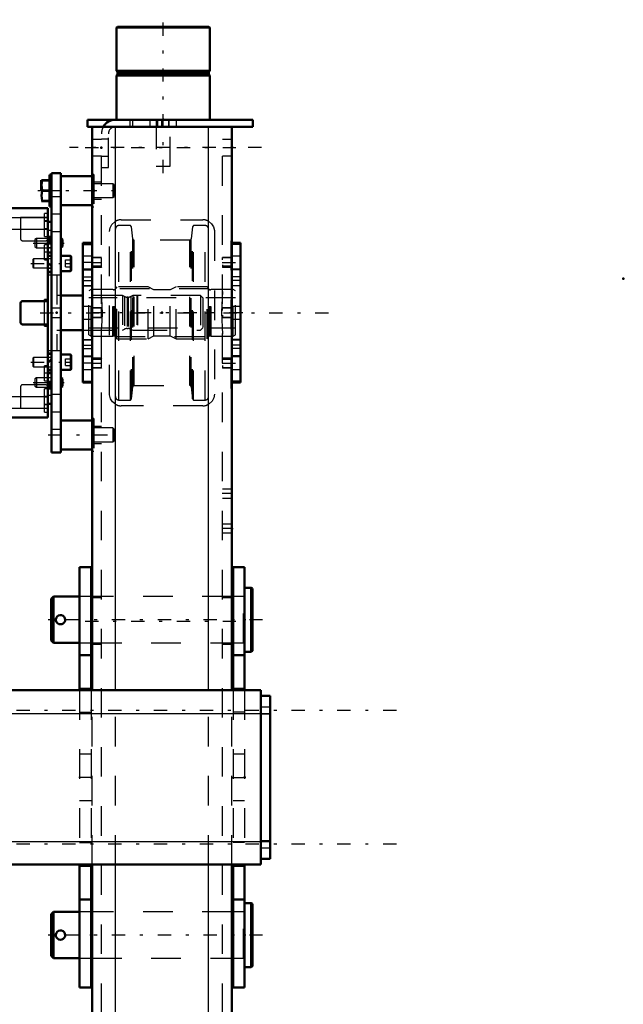
# Model space of a CAD drawing. Units: inches. Extents: x 13 to 241, y 18 to 222.
# Drawn here: x 102 to 123, y 158 to 192 of the extents above; entities that cross this region are included whole.
import ezdxf

# ---------------------------------------------------------------- set-up
doc = ezdxf.new("R2010")
doc.units = ezdxf.units.IN
doc.header["$MEASUREMENT"] = 0
doc.linetypes.add('Center', pattern=[1.5, 0.45, -0.5, 0.05, -0.5])
doc.linetypes.add('Dashed', pattern=[2, 1, -1])
for name, color, linetype, lineweight in [('2d ConnectionPoints', 7, 'Continuous', 50), ('AM_0', 7, 'Continuous', 50), ('AM_4', 3, 'Continuous', 25), ('AM_5', 3, 'Continuous', 25), ('AM_7', 7, 'Center', 25), ('AM_9', 6, 'Dashed', 25)]:
    doc.layers.add(name, color=color, linetype=linetype, lineweight=lineweight)

# ---------------------------------------------------------------- blocks, each defined once
blk = doc.blocks.new('106_5040450_2_0_in_8BLHF_1_1_GN_Wire_Rope_Hoist_900')
at = {"layer": 'AM_0'}
for p, q in [((110.272, 172.392), (110.051, 172.392)), ((110.319, 172.364), (110.272, 172.392)), ((110.272, 170.226), (110.272, 172.392)), ((110.319, 170.254), (110.319, 172.364)), ((103.587, 172.096), (103.508, 172.018)), ((103.508, 170.6), (103.508, 172.018)), ((104.461, 172.096), (103.587, 172.096)), ((103.587, 170.522), (103.587, 172.096)), ((104.894, 172.096), (104.854, 172.096)), ((109.658, 172.096), (109.618, 172.096)), ((103.508, 170.6), (103.587, 170.522)), ((103.587, 170.522), (104.461, 170.522)), ((104.854, 170.522), (104.894, 170.522)), ((109.618, 170.522), (109.658, 170.522)), ((110.051, 170.226), (110.272, 170.226)), ((110.272, 170.226), (110.319, 170.254))]:
    blk.add_line(p, q, dxfattribs=at)
blk.add_lwpolyline([(103.98, 171.309), (103.972, 171.36), (103.947, 171.406), (103.908, 171.442), (103.859, 171.462), (103.806, 171.466), (103.756, 171.452), (103.713, 171.422), (103.682, 171.379), (103.667, 171.329), (103.669, 171.276), (103.688, 171.228), (103.722, 171.188), (103.768, 171.161), (103.82, 171.152), (103.871, 171.159), (103.917, 171.183), (103.954, 171.221), (103.975, 171.269), (103.98, 171.309)], dxfattribs=at)
at = {"layer": 'AM_7'}
blk.add_line((110.66, 171.309), (103.167, 171.309), dxfattribs=at)
at = {"layer": 'AM_9'}
for p, q in [((104.854, 172.096), (104.461, 172.096)), ((109.618, 172.096), (104.894, 172.096)), ((110.012, 172.096), (109.658, 172.096)), ((110.012, 170.522), (110.012, 172.096)), ((104.461, 170.522), (104.854, 170.522)), ((104.894, 170.522), (109.618, 170.522)), ((109.658, 170.522), (110.012, 170.522))]:
    blk.add_line(p, q, dxfattribs=at)
for centre, start, end in [((110.012, 172.136), 270, 360), ((110.012, 170.482), 0, 90)]:
    blk.add_arc(centre, 0.0394, start, end, dxfattribs=at)
blk = doc.blocks.new('107_5040450_3_0_in_8BLHF_1_1_GN_Wire_Rope_Hoist_900')
at = {"layer": 'AM_0'}
for p, q in [((110.272, 161.716), (110.051, 161.716)), ((110.272, 159.551), (110.272, 161.716)), ((110.319, 161.689), (110.272, 161.716)), ((110.319, 159.578), (110.319, 161.689)), ((103.587, 161.421), (103.508, 161.342)), ((103.508, 159.925), (103.508, 161.342)), ((104.461, 161.421), (103.587, 161.421)), ((103.587, 159.846), (103.587, 161.421)), ((104.894, 161.421), (104.854, 161.421)), ((109.658, 161.421), (109.618, 161.421)), ((103.508, 159.925), (103.587, 159.846)), ((103.587, 159.846), (104.461, 159.846)), ((104.854, 159.846), (104.894, 159.846)), ((109.618, 159.846), (109.658, 159.846)), ((110.051, 159.551), (110.272, 159.551)), ((110.272, 159.551), (110.319, 159.578))]:
    blk.add_line(p, q, dxfattribs=at)
blk.add_lwpolyline([(103.98, 160.634), (103.972, 160.685), (103.947, 160.731), (103.908, 160.766), (103.859, 160.787), (103.806, 160.79), (103.756, 160.776), (103.713, 160.747), (103.682, 160.704), (103.667, 160.653), (103.669, 160.601), (103.688, 160.553), (103.722, 160.513), (103.768, 160.486), (103.82, 160.476), (103.871, 160.484), (103.917, 160.508), (103.954, 160.546), (103.975, 160.594), (103.98, 160.634)], dxfattribs=at)
at = {"layer": 'AM_7'}
blk.add_line((110.66, 160.634), (103.167, 160.634), dxfattribs=at)
at = {"layer": 'AM_9'}
for p, q in [((104.854, 161.421), (104.461, 161.421)), ((109.618, 161.421), (104.894, 161.421)), ((110.012, 161.421), (109.658, 161.421)), ((110.012, 159.846), (110.012, 161.421)), ((104.461, 159.846), (104.854, 159.846)), ((104.894, 159.846), (109.618, 159.846)), ((109.658, 159.846), (110.012, 159.846))]:
    blk.add_line(p, q, dxfattribs=at)
for centre, start, end in [((110.012, 161.46), 270, 360), ((110.012, 159.807), 0, 90)]:
    blk.add_arc(centre, 0.0394, start, end, dxfattribs=at)
blk = doc.blocks.new('134_2425412140_sh5_2_0_in_8BLHF_1_1_GN_Wire_Rope_Hoist_900')
at = {"layer": 'AM_7'}
blk.add_line((109.984, 181.697), (104.528, 181.697), dxfattribs=at)
at = {"layer": 'AM_9'}
for p, q in [((104.854, 182.484), (104.776, 182.439)), ((104.776, 180.955), (104.776, 182.439)), ((105.591, 182.484), (104.854, 182.484)), ((104.854, 180.91), (104.854, 182.484)), ((105.591, 180.91), (105.591, 182.484)), ((105.615, 182.478), (105.591, 182.484)), ((105.615, 180.916), (105.615, 182.478)), ((105.65, 182.476), (105.625, 182.476)), ((105.625, 180.917), (105.625, 182.476)), ((105.65, 180.917), (105.65, 182.476)), ((105.729, 182.575), (105.689, 182.536)), ((105.689, 180.858), (105.689, 182.536)), ((106.784, 182.575), (105.729, 182.575)), ((105.729, 180.819), (105.729, 182.575)), ((106.784, 180.819), (106.784, 182.575)), ((106.977, 182.476), (106.784, 182.575)), ((107.535, 182.476), (106.977, 182.476)), ((106.977, 180.917), (106.977, 182.476)), ((107.729, 182.575), (107.535, 182.476)), ((107.535, 180.917), (107.535, 182.476)), ((107.729, 180.819), (107.729, 182.575)), ((108.784, 182.575), (107.729, 182.575)), ((108.823, 182.536), (108.784, 182.575)), ((108.784, 180.819), (108.784, 182.575)), ((108.823, 180.858), (108.823, 182.536)), ((108.887, 182.476), (108.862, 182.476)), ((108.862, 180.917), (108.862, 182.476)), ((108.887, 180.917), (108.887, 182.476)), ((108.921, 182.484), (108.897, 182.478)), ((108.897, 180.916), (108.897, 182.478)), ((108.921, 180.91), (108.921, 182.484)), ((109.658, 182.484), (108.921, 182.484)), ((109.658, 180.91), (109.658, 182.484)), ((109.736, 182.439), (109.658, 182.484)), ((109.736, 180.955), (109.736, 182.439)), ((109.736, 182.209), (104.776, 182.209)), ((104.776, 181.185), (109.736, 181.185)), ((104.776, 180.955), (104.854, 180.91)), ((104.854, 180.91), (105.591, 180.91)), ((105.591, 180.91), (105.615, 180.916)), ((105.625, 180.917), (105.65, 180.917)), ((105.689, 180.858), (105.729, 180.819)), ((105.729, 180.819), (106.784, 180.819)), ((106.784, 180.819), (106.977, 180.917)), ((106.977, 180.917), (107.535, 180.917)), ((107.535, 180.917), (107.729, 180.819)), ((107.729, 180.819), (108.784, 180.819)), ((108.784, 180.819), (108.823, 180.858)), ((108.862, 180.917), (108.887, 180.917)), ((108.897, 180.916), (108.921, 180.91)), ((108.921, 180.91), (109.658, 180.91)), ((109.658, 180.91), (109.736, 180.955))]:
    blk.add_line(p, q, dxfattribs=at)
for centre, start, end in [((105.625, 182.516), 255, 270), ((105.65, 182.516), 270, 360), ((108.862, 182.516), 180, 270), ((108.887, 182.516), 270, 285), ((105.625, 180.878), 90, 105), ((105.65, 180.878), 360, 90), ((108.862, 180.878), 90, 180), ((108.887, 180.878), 75, 90)]:
    blk.add_arc(centre, 0.0394, start, end, dxfattribs=at)
blk = doc.blocks.new('135_2425410010_sh5_4_0_in_8BLHF_1_1_GN_Wire_Rope_Hoist_900')
at = {"layer": 'AM_9'}
for p, q in [((106.189, 184.65), (105.799, 184.65)), ((105.799, 178.744), (105.799, 184.65)), ((106.228, 184.61), (106.189, 184.65)), ((106.189, 178.744), (106.189, 184.65)), ((108.323, 184.65), (108.284, 184.61)), ((108.323, 178.744), (108.323, 184.65)), ((108.713, 184.65), (108.323, 184.65)), ((108.713, 178.744), (108.713, 184.65)), ((106.271, 184.2), (106.228, 184.61)), ((106.228, 178.784), (106.228, 184.61)), ((108.284, 184.61), (108.241, 184.2)), ((108.284, 178.784), (108.284, 184.61)), ((106.271, 179.194), (106.271, 184.2)), ((108.194, 184.158), (106.318, 184.158)), ((106.318, 179.236), (106.318, 184.158)), ((108.194, 179.236), (108.194, 184.158)), ((108.241, 179.194), (108.241, 184.2)), ((108.831, 182.504), (105.681, 182.504)), ((105.681, 180.89), (108.831, 180.89)), ((106.228, 178.784), (106.271, 179.194)), ((106.318, 179.236), (108.194, 179.236)), ((108.241, 179.194), (108.284, 178.784)), ((105.799, 178.744), (106.189, 178.744)), ((106.189, 178.744), (106.228, 178.784)), ((108.284, 178.784), (108.323, 178.744)), ((108.323, 178.744), (108.713, 178.744))]:
    blk.add_line(p, q, dxfattribs=at)
for centre, radius, start, end in [((105.799, 184.532), 0.118, 90, 180), ((108.713, 184.532), 0.118, 360, 90), ((106.318, 184.205), 0.0472, 186, 270), ((108.194, 184.205), 0.0472, 270, 354), ((106.318, 179.189), 0.0472, 90, 174), ((108.194, 179.189), 0.0472, 6, 90), ((105.799, 178.862), 0.118, 180, 270), ((108.713, 178.862), 0.118, 270, 360)]:
    blk.add_arc(centre, radius, start, end, dxfattribs=at)
blk = doc.blocks.new('138_2227016300_0_in_8BLHF_1_1_GN_Wire_Rope_Hoist_900')
at = {"layer": 'AM_0'}
for p, q in [((98.87, 178.152), (98.87, 185.242)), ((103.397, 185.242), (98.87, 185.242)), ((103.397, 178.152), (103.397, 185.242)), ((98.87, 184.774), (98.752, 184.774)), ((98.752, 184.076), (98.752, 184.774)), ((103.515, 184.774), (103.397, 184.774)), ((103.515, 178.619), (103.515, 184.774)), ((98.752, 184.076), (98.87, 184.076)), ((103.397, 184.076), (103.515, 184.076)), ((98.752, 183.623), (98.87, 183.623)), ((98.87, 183.39), (98.752, 183.272)), ((103.397, 183.623), (103.515, 183.623)), ((103.515, 183.272), (103.397, 183.39)), ((99.732, 182.09), (98.933, 182.09)), ((99.795, 181.366), (99.795, 182.027)), ((100.72, 182.027), (100.72, 181.366)), ((101.484, 182.09), (100.783, 182.09)), ((101.547, 181.366), (101.547, 182.027)), ((102.472, 182.027), (102.472, 181.366)), ((103.334, 182.09), (102.535, 182.09)), ((104.578, 182.285), (103.83, 182.285)), ((104.578, 182.287), (104.578, 181.106)), ((98.933, 181.303), (99.732, 181.303)), ((100.783, 181.303), (101.484, 181.303)), ((102.535, 181.303), (103.334, 181.303)), ((103.83, 181.108), (104.578, 181.108)), ((98.752, 180.122), (98.87, 180.004)), ((99.409, 180.083), (99.318, 179.925)), ((99.591, 180.083), (99.409, 180.083)), ((99.681, 179.925), (99.591, 180.083)), ((103.397, 180.004), (103.515, 180.122)), ((98.87, 179.771), (98.752, 179.771)), ((99.318, 179.925), (99.409, 179.768)), ((99.591, 179.768), (99.409, 179.768)), ((99.591, 179.768), (99.681, 179.925)), ((103.515, 179.771), (103.397, 179.771)), ((98.87, 179.318), (98.752, 179.318)), ((98.752, 178.619), (98.752, 179.318)), ((103.515, 179.318), (103.397, 179.318)), ((98.752, 178.619), (98.87, 178.619)), ((103.397, 178.619), (103.515, 178.619)), ((98.87, 178.152), (103.397, 178.152))]:
    blk.add_line(p, q, dxfattribs=at)
for radius in [0.413, 0.391]:
    blk.add_circle((99.5, 179.925), radius, dxfattribs=at)
for centre, start, end in [((98.933, 182.153), 180, 270), ((99.732, 182.027), 0, 90), ((100.783, 182.027), 90, 180), ((101.484, 182.027), 0, 90), ((102.535, 182.027), 90, 180), ((103.334, 182.153), 270, 360), ((99.732, 181.366), 270, 360), ((100.783, 181.366), 180, 270), ((101.484, 181.366), 270, 0), ((102.535, 181.366), 180, 270), ((98.933, 181.24), 90, 180), ((103.334, 181.24), 0, 90)]:
    blk.add_arc(centre, 0.063, start, end, dxfattribs=at)
at = {"layer": 'AM_4'}
for p, q in [((98.87, 184.923), (103.397, 184.923)), ((98.87, 184.531), (103.397, 184.531)), ((98.752, 184.074), (98.87, 184.074)), ((98.752, 184.022), (98.87, 184.022)), ((103.515, 184.074), (103.397, 184.074)), ((103.515, 184.022), (103.397, 184.022)), ((98.752, 183.341), (98.821, 183.341)), ((103.515, 183.341), (103.446, 183.341)), ((98.752, 180.052), (98.821, 180.052)), ((103.515, 180.052), (103.446, 180.052)), ((98.752, 179.371), (98.87, 179.371)), ((98.752, 179.319), (98.87, 179.319)), ((103.515, 179.371), (103.397, 179.371)), ((103.515, 179.319), (103.397, 179.319)), ((98.87, 178.862), (103.397, 178.862)), ((98.87, 178.471), (103.397, 178.471))]:
    blk.add_line(p, q, dxfattribs=at)
at = {"layer": 'AM_7'}
for p, q in [((98.864, 184.807), (98.994, 184.807)), ((103.403, 184.807), (103.273, 184.807)), ((98.876, 184.425), (98.746, 184.425)), ((98.864, 184.531), (98.994, 184.531)), ((103.403, 184.531), (103.273, 184.531)), ((103.391, 184.059), (103.521, 184.059)), ((98.876, 183.924), (98.746, 183.924)), ((98.876, 183.893), (98.746, 183.893)), ((98.864, 183.744), (98.994, 183.744)), ((103.403, 183.744), (103.273, 183.744)), ((99.5, 179.491), (99.5, 180.359)), ((98.864, 179.649), (98.994, 179.649)), ((99.066, 179.925), (99.934, 179.925)), ((103.403, 179.649), (103.273, 179.649)), ((98.876, 179.5), (98.746, 179.5)), ((98.876, 179.47), (98.746, 179.47)), ((103.391, 179.334), (103.521, 179.334)), ((98.876, 178.968), (98.746, 178.968)), ((98.864, 178.862), (98.994, 178.862)), ((103.403, 178.862), (103.273, 178.862)), ((98.864, 178.586), (98.994, 178.586)), ((103.403, 178.586), (103.273, 178.586))]:
    blk.add_line(p, q, dxfattribs=at)
at = {"layer": 'AM_9'}
for p, q in [((98.988, 185.063), (98.87, 185.063)), ((98.988, 185.004), (98.87, 185.004)), ((98.988, 184.275), (98.988, 185.063)), ((103.279, 184.275), (103.279, 185.063)), ((103.397, 185.063), (103.279, 185.063)), ((99.795, 184.924), (98.87, 184.924)), ((98.988, 184.905), (98.87, 184.905)), ((98.988, 184.807), (98.87, 184.807)), ((98.988, 184.787), (98.87, 184.787)), ((98.988, 184.728), (98.87, 184.728)), ((98.988, 184.709), (98.87, 184.709)), ((99.795, 184.138), (99.795, 184.924)), ((99.795, 184.921), (100.72, 184.921)), ((100.72, 184.924), (100.72, 184.201)), ((101.547, 184.924), (100.72, 184.924)), ((101.547, 184.161), (101.547, 184.924)), ((101.547, 184.921), (102.472, 184.921)), ((102.472, 184.924), (102.472, 184.201)), ((103.397, 184.924), (102.472, 184.924)), ((103.397, 184.787), (103.279, 184.787)), ((98.87, 184.592), (98.752, 184.592)), ((98.87, 184.487), (98.752, 184.487)), ((98.988, 184.63), (98.87, 184.63)), ((98.87, 184.61), (98.988, 184.61)), ((98.87, 184.551), (98.988, 184.551)), ((98.988, 184.433), (98.87, 184.433)), ((98.87, 184.335), (98.988, 184.335)), ((99.795, 184.528), (100.72, 184.528)), ((101.547, 184.528), (102.472, 184.528)), ((103.279, 184.551), (103.397, 184.551)), ((103.515, 184.487), (103.397, 184.487)), ((98.752, 184.284), (98.87, 184.284)), ((98.752, 184.258), (98.87, 184.258)), ((98.752, 184.252), (98.87, 184.252)), ((98.752, 184.236), (98.87, 184.236)), ((98.752, 184.205), (98.87, 184.205)), ((98.87, 184.194), (98.752, 184.194)), ((98.752, 184.187), (98.87, 184.187)), ((98.752, 184.178), (98.87, 184.178)), ((98.752, 184.169), (98.87, 184.169)), ((98.752, 184.165), (98.87, 184.165)), ((98.87, 184.164), (98.752, 184.164)), ((98.752, 184.148), (98.87, 184.148)), ((98.752, 184.138), (98.87, 184.138)), ((98.752, 184.137), (98.87, 184.137)), ((98.752, 184.134), (98.87, 184.134)), ((98.87, 184.127), (98.752, 184.127)), ((98.87, 184.126), (98.752, 184.126)), ((98.752, 184.122), (98.87, 184.122)), ((98.752, 184.121), (98.87, 184.121)), ((98.752, 184.115), (98.87, 184.115)), ((98.752, 184.114), (98.87, 184.114)), ((98.752, 184.089), (98.87, 184.089)), ((98.752, 179.318), (98.752, 184.076)), ((98.752, 184.038), (98.87, 184.038)), ((98.87, 184.022), (98.752, 184.022)), ((98.87, 183.992), (98.752, 183.992)), ((98.87, 184.275), (98.988, 184.275)), ((98.988, 184), (98.87, 184)), ((98.933, 184.138), (99.795, 184.138)), ((98.988, 183.488), (98.988, 184)), ((100.783, 184.138), (101.523, 184.138)), ((102.535, 184.138), (103.334, 184.138)), ((103.279, 184.275), (103.397, 184.275)), ((103.279, 183.488), (103.279, 184)), ((103.397, 184), (103.279, 184)), ((103.515, 184.284), (103.397, 184.284)), ((103.515, 184.252), (103.397, 184.252)), ((103.515, 184.236), (103.397, 184.236)), ((103.515, 184.216), (103.397, 184.216)), ((103.515, 184.205), (103.397, 184.205)), ((103.515, 184.194), (103.397, 184.194)), ((103.515, 184.187), (103.397, 184.187)), ((103.515, 184.178), (103.397, 184.178)), ((103.515, 184.169), (103.397, 184.169)), ((103.397, 184.165), (103.515, 184.165)), ((103.515, 184.164), (103.397, 184.164)), ((103.515, 184.148), (103.397, 184.148)), ((103.515, 184.138), (103.397, 184.138)), ((103.515, 184.137), (103.397, 184.137)), ((103.397, 184.134), (103.515, 184.134)), ((103.515, 184.127), (103.397, 184.127)), ((103.515, 184.126), (103.397, 184.126)), ((103.515, 184.122), (103.397, 184.122)), ((103.515, 184.121), (103.397, 184.121)), ((103.515, 184.115), (103.397, 184.115)), ((103.515, 184.114), (103.397, 184.114)), ((103.515, 184.089), (103.397, 184.089)), ((103.515, 184.038), (103.397, 184.038)), ((98.752, 183.825), (98.87, 183.825)), ((98.752, 183.795), (98.87, 183.795)), ((98.752, 183.749), (98.87, 183.749)), ((98.87, 183.749), (98.752, 183.749)), ((98.752, 183.711), (98.87, 183.711)), ((98.752, 183.653), (98.87, 183.653)), ((98.988, 183.941), (98.87, 183.941)), ((98.988, 183.842), (98.87, 183.842)), ((98.988, 183.744), (98.87, 183.744)), ((98.988, 183.646), (98.87, 183.646)), ((103.397, 183.902), (103.515, 183.902)), ((103.397, 183.749), (103.515, 183.749)), ((103.515, 183.749), (103.397, 183.749)), ((103.515, 183.711), (103.397, 183.711)), ((103.397, 183.653), (103.515, 183.653)), ((98.752, 183.634), (98.87, 183.634)), ((98.821, 183.341), (98.87, 183.341)), ((98.87, 183.547), (98.988, 183.547)), ((98.87, 183.488), (98.988, 183.488)), ((103.279, 183.488), (103.397, 183.488)), ((103.515, 183.634), (103.397, 183.634)), ((103.515, 183.524), (103.397, 183.524)), ((103.446, 183.341), (103.397, 183.341)), ((98.574, 182.992), (98.574, 180.401)), ((98.807, 183.055), (98.637, 183.055)), ((98.637, 183.055), (98.637, 180.338)), ((98.752, 183.21), (98.87, 183.21)), ((98.752, 183.057), (98.87, 183.057)), ((98.807, 183.055), (98.807, 180.338)), ((103.397, 183.211), (103.515, 183.211)), ((103.515, 183.21), (103.397, 183.21)), ((103.515, 183.094), (103.397, 183.094)), ((103.397, 183.057), (103.515, 183.057)), ((103.693, 182.976), (103.397, 182.976)), ((103.693, 182.976), (103.693, 180.417)), ((98.87, 182.878), (98.752, 182.878)), ((98.574, 182.381), (98.303, 182.254)), ((96.508, 182.279), (96.429, 182.201)), ((96.967, 182.279), (96.508, 182.279)), ((96.508, 182.279), (96.508, 181.114)), ((97.078, 182.215), (96.967, 182.279)), ((96.967, 182.279), (96.967, 181.114)), ((97.078, 182.215), (97.078, 181.178)), ((97.84, 182.279), (97.342, 182.279)), ((97.342, 182.279), (97.342, 181.114)), ((97.84, 182.279), (97.84, 181.114)), ((97.925, 182.26), (97.84, 182.26)), ((97.925, 182.287), (97.925, 181.106)), ((98.043, 182.287), (97.925, 182.287)), ((98.043, 182.287), (98.043, 181.106)), ((98.086, 182.263), (98.043, 182.287)), ((98.086, 182.263), (98.086, 181.131)), ((98.303, 182.254), (98.303, 181.14)), ((98.87, 182.11), (98.85, 182.09)), ((98.85, 182.09), (98.85, 181.303)), ((98.988, 182.287), (98.87, 182.287)), ((98.988, 182.149), (98.87, 182.149)), ((98.988, 182.11), (98.87, 182.11)), ((98.988, 181.106), (98.988, 182.287)), ((103.279, 181.244), (103.279, 182.149)), ((103.397, 182.149), (103.279, 182.149)), ((103.83, 182.285), (103.693, 182.285)), ((105.917, 182.287), (104.579, 182.287)), ((105.99, 182.25), (105.917, 182.287)), ((105.917, 182.287), (105.917, 181.106)), ((105.99, 182.25), (105.99, 181.144)), ((106.108, 182.228), (106.08, 182.228)), ((106.08, 182.228), (106.08, 181.165)), ((106.108, 182.228), (106.108, 181.165)), ((106.271, 182.287), (106.198, 182.25)), ((106.198, 182.25), (106.198, 181.144)), ((106.399, 182.287), (106.271, 182.287)), ((106.271, 182.287), (106.271, 181.106)), ((106.399, 182.287), (106.399, 181.106)), ((106.429, 182.279), (106.399, 182.287)), ((108.555, 182.279), (106.429, 182.279)), ((106.429, 182.279), (106.429, 181.114)), ((108.634, 182.201), (108.555, 182.279)), ((108.555, 182.279), (108.555, 181.114)), ((108.634, 182.201), (108.634, 181.193)), ((98.85, 181.854), (98.87, 181.854)), ((98.85, 181.697), (98.87, 181.697)), ((98.85, 181.539), (98.87, 181.539)), ((96.429, 181.193), (96.508, 181.114)), ((96.508, 181.114), (96.967, 181.114)), ((96.967, 181.114), (97.078, 181.178)), ((97.342, 181.114), (97.84, 181.114)), ((97.84, 181.134), (97.925, 181.134)), ((97.925, 181.106), (98.043, 181.106)), ((98.043, 181.106), (98.086, 181.131)), ((98.303, 181.14), (98.574, 181.013)), ((98.85, 181.303), (98.87, 181.283)), ((98.87, 181.283), (98.988, 181.283)), ((98.87, 181.244), (98.988, 181.244)), ((98.87, 181.106), (98.988, 181.106)), ((103.279, 181.244), (103.397, 181.244)), ((103.693, 181.108), (103.83, 181.108)), ((104.579, 181.106), (105.917, 181.106)), ((105.917, 181.106), (105.99, 181.144)), ((106.08, 181.165), (106.108, 181.165)), ((106.198, 181.144), (106.271, 181.106)), ((106.271, 181.106), (106.399, 181.106)), ((106.399, 181.106), (106.429, 181.114)), ((106.429, 181.114), (108.555, 181.114)), ((108.555, 181.114), (108.634, 181.193)), ((98.637, 180.338), (98.807, 180.338)), ((98.752, 180.516), (98.87, 180.516)), ((98.87, 180.336), (98.752, 180.336)), ((103.397, 180.417), (103.693, 180.417)), ((103.515, 180.336), (103.397, 180.336)), ((98.752, 180.183), (98.87, 180.183)), ((98.821, 180.052), (98.87, 180.052)), ((103.397, 180.299), (103.515, 180.299)), ((103.515, 180.183), (103.397, 180.183)), ((103.515, 180.183), (103.397, 180.183)), ((103.446, 180.052), (103.397, 180.052)), ((98.752, 179.759), (98.87, 179.759)), ((98.87, 179.74), (98.752, 179.74)), ((98.752, 179.682), (98.87, 179.682)), ((98.752, 179.645), (98.87, 179.645)), ((98.87, 179.644), (98.752, 179.644)), ((98.988, 179.905), (98.87, 179.905)), ((98.988, 179.846), (98.87, 179.846)), ((98.988, 179.748), (98.87, 179.748)), ((98.988, 179.649), (98.87, 179.649)), ((98.988, 179.394), (98.988, 179.905)), ((103.279, 179.394), (103.279, 179.905)), ((103.397, 179.905), (103.279, 179.905)), ((103.397, 179.87), (103.515, 179.87)), ((103.515, 179.759), (103.397, 179.759)), ((103.515, 179.74), (103.397, 179.74)), ((103.515, 179.682), (103.397, 179.682)), ((103.397, 179.645), (103.515, 179.645)), ((103.515, 179.644), (103.397, 179.644)), ((98.87, 179.599), (98.752, 179.599)), ((98.87, 179.568), (98.752, 179.568)), ((98.752, 179.402), (98.87, 179.402)), ((98.752, 179.371), (98.87, 179.371)), ((98.752, 179.355), (98.87, 179.355)), ((98.988, 179.551), (98.87, 179.551)), ((98.87, 179.453), (98.988, 179.453)), ((98.87, 179.394), (98.988, 179.394)), ((103.279, 179.394), (103.397, 179.394)), ((103.515, 179.491), (103.397, 179.491)), ((103.515, 179.355), (103.397, 179.355)), ((98.752, 179.305), (98.87, 179.305)), ((98.752, 179.28), (98.87, 179.28)), ((98.752, 179.278), (98.87, 179.278)), ((98.752, 179.273), (98.87, 179.273)), ((98.752, 179.272), (98.87, 179.272)), ((98.752, 179.267), (98.87, 179.267)), ((98.752, 179.266), (98.87, 179.266)), ((98.87, 179.26), (98.752, 179.26)), ((98.752, 179.257), (98.87, 179.257)), ((98.752, 179.255), (98.87, 179.255)), ((98.752, 179.246), (98.87, 179.246)), ((98.752, 179.23), (98.87, 179.23)), ((98.87, 179.229), (98.752, 179.229)), ((98.752, 179.225), (98.87, 179.225)), ((98.752, 179.216), (98.87, 179.216)), ((98.752, 179.206), (98.87, 179.206)), ((98.752, 179.199), (98.87, 179.199)), ((98.752, 179.189), (98.87, 179.189)), ((98.752, 179.158), (98.87, 179.158)), ((98.752, 179.142), (98.87, 179.142)), ((98.87, 179.136), (98.752, 179.136)), ((98.752, 179.109), (98.87, 179.109)), ((98.988, 179.118), (98.87, 179.118)), ((98.988, 179.059), (98.87, 179.059)), ((99.795, 179.256), (98.933, 179.256)), ((98.988, 178.331), (98.988, 179.118)), ((99.795, 178.47), (99.795, 179.256)), ((100.72, 179.193), (100.72, 178.47)), ((101.523, 179.256), (100.783, 179.256)), ((101.547, 178.47), (101.547, 179.232)), ((102.472, 179.193), (102.472, 178.47)), ((103.334, 179.256), (102.535, 179.256)), ((103.279, 178.331), (103.279, 179.118)), ((103.397, 179.118), (103.279, 179.118)), ((103.515, 179.305), (103.397, 179.305)), ((103.515, 179.28), (103.397, 179.28)), ((103.515, 179.278), (103.397, 179.278)), ((103.515, 179.273), (103.397, 179.273)), ((103.515, 179.272), (103.397, 179.272)), ((103.397, 179.267), (103.515, 179.267)), ((103.397, 179.266), (103.515, 179.266)), ((103.515, 179.26), (103.397, 179.26)), ((103.515, 179.257), (103.397, 179.257)), ((103.515, 179.255), (103.397, 179.255)), ((103.515, 179.246), (103.397, 179.246)), ((103.397, 179.23), (103.515, 179.23)), ((103.515, 179.229), (103.397, 179.229)), ((103.515, 179.225), (103.397, 179.225)), ((103.515, 179.216), (103.397, 179.216)), ((103.515, 179.206), (103.397, 179.206)), ((103.397, 179.199), (103.515, 179.199)), ((103.515, 179.189), (103.397, 179.189)), ((103.397, 179.178), (103.515, 179.178)), ((103.515, 179.158), (103.397, 179.158)), ((103.515, 179.142), (103.397, 179.142)), ((103.515, 179.109), (103.397, 179.109)), ((98.752, 178.907), (98.87, 178.907)), ((98.752, 178.801), (98.87, 178.801)), ((98.988, 178.961), (98.87, 178.961)), ((98.988, 178.842), (98.87, 178.842)), ((98.988, 178.783), (98.87, 178.783)), ((98.988, 178.764), (98.87, 178.764)), ((98.988, 178.685), (98.87, 178.685)), ((98.87, 178.665), (98.988, 178.665)), ((99.795, 178.865), (100.72, 178.865)), ((101.547, 178.865), (102.472, 178.865)), ((103.397, 178.842), (103.279, 178.842)), ((103.397, 178.907), (103.515, 178.907)), ((98.87, 178.606), (98.988, 178.606)), ((98.988, 178.586), (98.87, 178.586)), ((98.988, 178.488), (98.87, 178.488)), ((98.87, 178.47), (99.795, 178.47)), ((98.87, 178.39), (98.988, 178.39)), ((98.87, 178.331), (98.988, 178.331)), ((99.795, 178.473), (100.72, 178.473)), ((100.72, 178.47), (101.547, 178.47)), ((101.547, 178.473), (102.472, 178.473)), ((102.472, 178.47), (103.397, 178.47)), ((103.279, 178.606), (103.397, 178.606)), ((103.279, 178.331), (103.397, 178.331))]:
    blk.add_line(p, q, dxfattribs=at)
for centre, radius, start, end in [((98.933, 184.075), 0.063, 90, 180), ((100.783, 184.201), 0.063, 180, 270), ((101.523, 184.161), 0.0236, 270, 360), ((102.535, 184.201), 0.063, 180, 270), ((103.334, 184.075), 0.063, 0, 90), ((98.637, 182.992), 0.063, 90, 180), ((98.807, 182.992), 0.063, 360, 90), ((97.177, 182.386), 0.197, 239.9696, 327.3164), ((98.203, 182.468), 0.236, 240.2349, 294.9886), ((106.08, 182.425), 0.197, 242.9231, 270), ((106.108, 182.425), 0.197, 270, 297.0769), ((97.177, 181.008), 0.197, 32.6836, 120.0304), ((98.203, 180.925), 0.236, 65.0114, 119.7651), ((106.08, 180.968), 0.197, 90, 117.0769), ((106.108, 180.968), 0.197, 62.9231, 90), ((98.637, 180.401), 0.063, 180, 270), ((98.807, 180.401), 0.063, 270, 360), ((98.933, 179.319), 0.063, 180, 270), ((103.334, 179.319), 0.063, 270, 360), ((100.783, 179.193), 0.063, 90, 180), ((101.523, 179.232), 0.0236, 0, 90), ((102.535, 179.193), 0.063, 90, 180)]:
    blk.add_arc(centre, radius, start, end, dxfattribs=at)
blk = doc.blocks.new('139_2227001220_0_in_8BLHF_1_1_GN_Wire_Rope_Hoist_900')
at = {"layer": 'AM_0'}
for p, q in [((103.445, 186.367), (103.445, 185.294)), ((103.516, 186.367), (103.445, 186.367)), ((103.516, 186.421), (103.83, 186.421)), ((103.516, 176.972), (103.516, 186.421)), ((103.83, 176.972), (103.83, 186.421)), ((104.894, 186.323), (103.83, 186.323)), ((104.894, 186.323), (104.894, 185.338)), ((103.173, 186.182), (103.173, 185.831)), ((103.445, 186.185), (103.175, 186.185)), ((103.204, 186.185), (103.204, 186.179)), ((103.204, 186.179), (103.445, 186.179)), ((103.445, 185.837), (103.204, 185.837)), ((103.204, 185.837), (103.204, 185.824)), ((103.204, 185.824), (103.445, 185.824)), ((103.175, 185.476), (103.445, 185.476)), ((103.445, 185.483), (103.204, 185.483)), ((103.204, 185.483), (103.204, 185.476)), ((103.83, 185.338), (104.894, 185.338)), ((103.445, 185.294), (103.516, 185.294)), ((103.893, 184.18), (103.83, 184.216)), ((103.893, 184.18), (103.893, 183.938)), ((103.83, 183.901), (103.893, 183.938)), ((104.153, 183.623), (103.83, 183.623)), ((104.185, 183.592), (104.185, 183.143)), ((103.83, 183.111), (104.153, 183.111)), ((104.153, 180.282), (103.83, 180.282)), ((104.185, 180.251), (104.185, 179.802)), ((103.83, 179.77), (104.153, 179.77)), ((103.893, 179.456), (103.83, 179.492)), ((103.893, 179.456), (103.893, 179.213)), ((103.83, 179.177), (103.893, 179.213)), ((104.894, 178.055), (103.83, 178.055)), ((104.894, 178.055), (104.894, 177.071)), ((103.83, 177.071), (104.894, 177.071)), ((103.516, 176.972), (103.83, 176.972))]:
    blk.add_line(p, q, dxfattribs=at)
for points in [[(103.204, 185.837), (103.175, 186.025), (103.204, 186.179)], [(103.204, 185.483), (103.175, 185.671), (103.204, 185.824)]]:
    blk.add_lwpolyline(points, dxfattribs=at)
for centre, start, end in [((104.153, 183.592), 360, 90), ((104.153, 183.143), 270, 0), ((104.153, 180.251), 360, 90), ((104.153, 179.802), 270, 0)]:
    blk.add_arc(centre, 0.0315, start, end, dxfattribs=at)
at = {"layer": 'AM_4'}
for p, q in [((104.153, 183.623), (104.153, 183.111)), ((104.153, 180.282), (104.153, 179.77))]:
    blk.add_line(p, q, dxfattribs=at)
at = {"layer": 'AM_7'}
for p, q in [((103.05, 185.831), (105.757, 185.831)), ((102.901, 184.059), (103.941, 184.059)), ((102.821, 183.367), (104.25, 183.367)), ((102.821, 180.026), (104.25, 180.026)), ((102.901, 179.335), (103.941, 179.335)), ((103.41, 177.563), (105.74, 177.563))]:
    blk.add_line(p, q, dxfattribs=at)
at = {"layer": 'AM_9'}
for p, q in [((105.594, 186.067), (104.894, 186.067)), ((105.634, 186.027), (105.594, 186.067)), ((105.594, 186.067), (105.594, 185.594)), ((105.634, 186.027), (105.634, 185.634)), ((103.516, 185.831), (103.83, 185.831)), ((103.516, 185.634), (103.83, 185.634)), ((104.894, 185.594), (105.594, 185.594)), ((105.594, 185.594), (105.634, 185.634)), ((103.516, 185.043), (103.83, 185.043)), ((103.516, 184.453), (103.83, 184.453)), ((103.012, 184.216), (102.949, 184.18)), ((102.949, 184.18), (102.949, 183.938)), ((103.012, 184.216), (103.012, 183.901)), ((103.515, 184.216), (103.012, 184.216)), ((102.949, 183.938), (103.012, 183.901)), ((103.012, 183.901), (103.515, 183.901)), ((102.905, 183.52), (102.886, 183.5)), ((102.886, 183.5), (102.886, 183.234)), ((102.905, 183.52), (102.905, 183.214)), ((103.515, 183.52), (102.905, 183.52)), ((103.988, 183.485), (104.185, 183.485)), ((103.988, 183.249), (103.988, 183.485)), ((103.988, 183.367), (104.185, 183.367)), ((102.886, 183.234), (102.905, 183.214)), ((102.905, 183.214), (103.515, 183.214)), ((103.83, 182.976), (103.516, 182.976)), ((103.988, 183.249), (104.185, 183.249)), ((103.83, 181.854), (103.516, 181.854)), ((103.516, 181.539), (103.83, 181.539)), ((103.516, 180.417), (103.83, 180.417)), ((102.905, 180.179), (102.886, 180.159)), ((102.886, 180.159), (102.886, 179.893)), ((103.515, 180.179), (102.905, 180.179)), ((102.905, 180.179), (102.905, 179.873)), ((103.988, 180.144), (104.185, 180.144)), ((103.988, 179.908), (103.988, 180.144)), ((103.988, 180.026), (104.185, 180.026)), ((102.886, 179.893), (102.905, 179.873)), ((102.905, 179.873), (103.515, 179.873)), ((103.988, 179.908), (104.185, 179.908)), ((103.012, 179.492), (102.949, 179.456)), ((102.949, 179.456), (102.949, 179.213)), ((103.012, 179.492), (103.012, 179.177)), ((103.515, 179.492), (103.012, 179.492)), ((102.949, 179.213), (103.012, 179.177)), ((103.012, 179.177), (103.515, 179.177)), ((103.516, 178.941), (103.83, 178.941)), ((103.516, 178.35), (103.83, 178.35)), ((103.516, 177.76), (103.83, 177.76)), ((105.594, 177.799), (104.894, 177.799)), ((105.634, 177.76), (105.594, 177.799)), ((105.594, 177.799), (105.594, 177.327)), ((105.634, 177.76), (105.634, 177.366)), ((103.516, 177.563), (103.83, 177.563)), ((104.894, 177.327), (105.594, 177.327)), ((105.594, 177.327), (105.634, 177.366))]:
    blk.add_line(p, q, dxfattribs=at)
blk = doc.blocks.new('141_2571204580_right_6_0_in_8BLHF_1_1_GN_Wire_Rope_Hoist_900')
at = {"layer": 'AM_0'}
for p, q in [((104.894, 184.061), (104.579, 184.061)), ((104.579, 179.333), (104.579, 184.061)), ((104.579, 179.333), (104.894, 179.333))]:
    blk.add_line(p, q, dxfattribs=at)
at = {"layer": 'AM_4'}
for p, q in [((104.579, 184.009), (104.894, 184.009)), ((104.579, 182.795), (104.894, 182.795)), ((104.579, 182.604), (104.894, 182.604)), ((104.579, 180.79), (104.894, 180.79)), ((104.579, 180.599), (104.894, 180.599)), ((104.579, 179.385), (104.894, 179.385))]:
    blk.add_line(p, q, dxfattribs=at)
at = {"layer": 'AM_7'}
for p, q in [((104.91, 183.402), (104.563, 183.402)), ((104.91, 179.992), (104.563, 179.992))]:
    blk.add_line(p, q, dxfattribs=at)
at = {"layer": 'AM_9'}
for p, q in [((104.579, 184.058), (104.894, 184.058)), ((104.894, 183.618), (104.579, 183.618)), ((104.579, 183.185), (104.894, 183.185)), ((104.579, 183.151), (104.894, 183.151)), ((104.579, 182.911), (104.894, 182.911)), ((104.894, 182.609), (104.579, 182.609)), ((104.894, 181.913), (104.579, 181.913)), ((104.579, 181.48), (104.894, 181.48)), ((104.579, 180.785), (104.894, 180.785)), ((104.579, 180.483), (104.894, 180.483)), ((104.579, 180.243), (104.894, 180.243)), ((104.894, 180.209), (104.579, 180.209)), ((104.579, 179.776), (104.894, 179.776)), ((104.579, 179.336), (104.894, 179.336))]:
    blk.add_line(p, q, dxfattribs=at)
blk = doc.blocks.new('142_2571204580_right_7_0_in_8BLHF_1_1_GN_Wire_Rope_Hoist_900')
at = {"layer": 'AM_0'}
for p, q in [((109.914, 184.061), (109.618, 184.061)), ((109.914, 184.061), (109.914, 179.332)), ((109.618, 179.332), (109.914, 179.332))]:
    blk.add_line(p, q, dxfattribs=at)
at = {"layer": 'AM_4'}
for p, q in [((109.914, 184.008), (109.618, 184.008)), ((109.914, 182.795), (109.618, 182.795)), ((109.914, 182.604), (109.618, 182.604)), ((109.914, 180.79), (109.618, 180.79)), ((109.914, 180.599), (109.618, 180.599)), ((109.914, 179.385), (109.618, 179.385))]:
    blk.add_line(p, q, dxfattribs=at)
at = {"layer": 'AM_9'}
for p, q in [((109.618, 184.061), (109.599, 184.061)), ((109.914, 184.058), (109.599, 184.058)), ((109.618, 184.008), (109.599, 184.008)), ((109.914, 183.618), (109.599, 183.618)), ((109.599, 183.185), (109.914, 183.185)), ((109.914, 183.151), (109.599, 183.151)), ((109.914, 182.91), (109.599, 182.91)), ((109.618, 182.795), (109.599, 182.795)), ((109.914, 182.609), (109.599, 182.609)), ((109.618, 182.604), (109.599, 182.604)), ((109.914, 181.913), (109.599, 181.913)), ((109.599, 181.48), (109.914, 181.48)), ((109.618, 180.79), (109.599, 180.79)), ((109.599, 180.784), (109.914, 180.784)), ((109.618, 180.599), (109.599, 180.599)), ((109.914, 180.483), (109.599, 180.483)), ((109.914, 180.243), (109.599, 180.243)), ((109.914, 180.208), (109.599, 180.208)), ((109.599, 179.775), (109.914, 179.775)), ((109.618, 179.385), (109.599, 179.385)), ((109.914, 179.336), (109.599, 179.336)), ((109.599, 179.332), (109.618, 179.332))]:
    blk.add_line(p, q, dxfattribs=at)
blk = doc.blocks.new('144_5774150_3_0_in_8BLHF_1_1_GN_Wire_Rope_Hoist_900')
at = {"layer": 'AM_0'}
for p, q in [((105.747, 191.382), (105.721, 191.355)), ((105.721, 191.355), (105.721, 189.886)), ((105.721, 191.355), (108.87, 191.355)), ((105.747, 191.382), (108.843, 191.382)), ((108.87, 191.355), (108.843, 191.382)), ((108.87, 189.886), (108.87, 191.355)), ((105.721, 189.886), (105.752, 189.847)), ((105.721, 189.886), (108.87, 189.886)), ((105.752, 189.767), (105.721, 189.729)), ((105.721, 189.729), (105.721, 188.232)), ((105.721, 189.729), (108.87, 189.729)), ((105.752, 189.847), (105.752, 189.767)), ((105.752, 189.847), (108.839, 189.847)), ((105.752, 189.767), (108.839, 189.767)), ((108.839, 189.847), (108.87, 189.886)), ((108.839, 189.767), (108.839, 189.847)), ((108.87, 189.729), (108.839, 189.767)), ((108.87, 188.232), (108.87, 189.729))]:
    blk.add_line(p, q, dxfattribs=at)
at = {"layer": 'AM_7'}
blk.add_line((107.295, 186.421), (107.295, 191.618), dxfattribs=at)
at = {"layer": 'AM_9'}
for p, q in [((107.059, 188.232), (107.059, 186.658)), ((107.532, 186.658), (107.532, 188.232)), ((107.059, 186.658), (107.532, 186.658))]:
    blk.add_line(p, q, dxfattribs=at)
blk = doc.blocks.new('145_2571201830_1_0_in_8BLHF_1_1_GN_Wire_Rope_Hoist_900')
at = {"layer": 'AM_0'}
for p, q in [((104.736, 188.232), (110.327, 188.232)), ((104.736, 188.232), (104.736, 187.996)), ((104.736, 187.996), (105.272, 187.996)), ((105.681, 187.996), (110.327, 187.996)), ((110.327, 188.232), (110.327, 187.996))]:
    blk.add_line(p, q, dxfattribs=at)
for radius, end in [(0.472, 150), (0.236, 92.8452)]:
    blk.add_arc((105.681, 187.76), radius, 90, end, dxfattribs=at)
at = {"layer": 'AM_7'}
for p, q in [((107.492, 187.984), (107.492, 188.244)), ((110.622, 187.288), (104.126, 187.288))]:
    blk.add_line(p, q, dxfattribs=at)
at = {"layer": 'AM_9'}
for p, q in [((105.272, 187.996), (105.681, 187.996)), ((106.173, 188.232), (106.173, 187.996)), ((106.272, 187.996), (106.272, 188.232)), ((106.843, 188.232), (106.843, 187.996)), ((107.099, 188.232), (107.099, 187.996)), ((107.236, 188.232), (107.236, 187.996)), ((107.492, 188.232), (107.492, 187.996)), ((107.748, 187.996), (107.748, 188.232)), ((105.445, 186.618), (105.445, 187.76)), ((105.445, 187.573), (105.209, 187.573)), ((105.209, 187.002), (105.445, 187.002)), ((105.209, 186.618), (105.445, 186.618))]:
    blk.add_line(p, q, dxfattribs=at)
for radius, start in [(0.472, 150), (0.236, 92.8452)]:
    blk.add_arc((105.681, 187.76), radius, start, 180, dxfattribs=at)
blk = doc.blocks.new('148_3537214300_0_in_8BLHF_1_1_GN_Wire_Rope_Hoist_900')
at = {"layer": 'AM_0'}
for p, q in [((109.618, 187.996), (104.894, 187.996)), ((104.894, 168.924), (104.894, 187.996)), ((109.618, 168.924), (109.618, 187.996)), ((104.894, 137.996), (104.894, 163.019)), ((109.618, 137.996), (109.618, 163.019))]:
    blk.add_line(p, q, dxfattribs=at)
at = {"layer": 'AM_4'}
for p, q in [((105.681, 168.924), (105.681, 187.996)), ((108.831, 168.924), (108.831, 187.996)), ((105.681, 137.996), (105.681, 163.019)), ((108.831, 137.996), (108.831, 163.019))]:
    blk.add_line(p, q, dxfattribs=at)
at = {"layer": 'AM_5'}
for p, q in [((105.209, 183.569), (104.894, 183.569)), ((104.894, 183.485), (104.894, 183.569)), ((104.894, 183.318), (104.894, 183.234)), ((109.599, 183.569), (109.303, 183.569)), ((109.303, 183.485), (109.303, 183.569)), ((109.303, 183.318), (109.303, 183.234)), ((105.209, 183.234), (104.894, 183.234)), ((109.599, 183.234), (109.303, 183.234)), ((105.209, 181.864), (104.894, 181.864)), ((104.894, 181.78), (104.894, 181.864)), ((109.618, 181.864), (109.303, 181.864)), ((109.303, 181.78), (109.303, 181.864)), ((104.894, 181.613), (104.894, 181.529)), ((105.209, 181.529), (104.894, 181.529)), ((109.303, 181.613), (109.303, 181.529)), ((109.618, 181.529), (109.303, 181.529)), ((105.209, 180.159), (104.894, 180.159)), ((104.894, 180.076), (104.894, 180.159)), ((109.599, 180.159), (109.303, 180.159)), ((109.303, 180.076), (109.303, 180.159)), ((104.894, 179.908), (104.894, 179.825)), ((105.209, 179.825), (104.894, 179.825)), ((109.303, 179.908), (109.303, 179.825)), ((109.599, 179.825), (109.303, 179.825))]:
    blk.add_line(p, q, dxfattribs=at)
at = {"layer": 'AM_7'}
for p, q in [((104.658, 187.287), (109.854, 187.287)), ((104.878, 183.401), (105.225, 183.401)), ((109.289, 183.401), (109.929, 183.401)), ((103.135, 181.697), (113.162, 181.697)), ((104.878, 179.992), (105.225, 179.992)), ((109.289, 179.992), (109.929, 179.992)), ((109.634, 175.575), (109.288, 175.575)), ((109.634, 174.394), (109.288, 174.394)), ((104.658, 171.264), (109.854, 171.264))]:
    blk.add_line(p, q, dxfattribs=at)
at = {"layer": 'AM_9'}
for p, q in [((105.209, 137.996), (105.209, 187.996)), ((109.303, 137.996), (109.303, 187.996)), ((105.209, 187.563), (104.894, 187.563)), ((109.618, 187.563), (109.303, 187.563)), ((104.894, 187.012), (105.209, 187.012)), ((109.303, 187.012), (109.618, 187.012)), ((104.953, 186.382), (104.894, 186.382)), ((104.953, 186.382), (104.953, 185.279)), ((105.209, 186.116), (104.953, 186.116)), ((104.953, 185.545), (105.209, 185.545)), ((104.894, 185.279), (104.953, 185.279)), ((105.878, 184.846), (108.634, 184.846)), ((105.484, 178.941), (105.484, 184.453)), ((109.028, 184.453), (109.028, 178.941)), ((109.618, 184.256), (109.599, 184.256)), ((109.599, 179.138), (109.599, 184.256)), ((105.193, 183.553), (104.894, 183.553)), ((105.209, 183.569), (105.193, 183.553)), ((105.193, 183.553), (105.193, 183.25)), ((109.583, 183.553), (109.303, 183.553)), ((109.599, 183.569), (109.583, 183.553)), ((109.583, 183.553), (109.583, 183.25)), ((105.209, 183.272), (104.894, 183.272)), ((104.894, 183.25), (105.193, 183.25)), ((105.193, 183.25), (105.209, 183.234)), ((109.599, 183.272), (109.303, 183.272)), ((109.303, 183.25), (109.583, 183.25)), ((109.583, 183.25), (109.599, 183.234)), ((105.213, 182.289), (105.209, 182.422)), ((105.193, 181.848), (104.894, 181.848)), ((105.209, 181.864), (105.193, 181.848)), ((105.193, 181.848), (105.193, 181.545)), ((109.602, 181.848), (109.303, 181.848)), ((109.599, 181.864), (109.583, 181.848)), ((109.583, 181.848), (109.583, 181.545)), ((109.618, 181.864), (109.602, 181.848)), ((109.602, 181.848), (109.602, 181.545)), ((104.894, 181.545), (105.193, 181.545)), ((105.193, 181.545), (105.209, 181.529)), ((109.303, 181.545), (109.602, 181.545)), ((109.583, 181.545), (109.599, 181.529)), ((109.602, 181.545), (109.618, 181.529)), ((105.209, 180.971), (105.213, 181.101)), ((105.193, 180.143), (104.894, 180.143)), ((104.894, 180.122), (105.209, 180.122)), ((105.209, 180.159), (105.193, 180.143)), ((105.193, 180.143), (105.193, 179.841)), ((109.583, 180.143), (109.303, 180.143)), ((109.303, 180.122), (109.599, 180.122)), ((109.599, 180.159), (109.583, 180.143)), ((109.583, 180.143), (109.583, 179.841)), ((104.894, 179.841), (105.193, 179.841)), ((105.193, 179.841), (105.209, 179.825)), ((109.303, 179.841), (109.583, 179.841)), ((109.583, 179.841), (109.599, 179.825)), ((109.599, 179.138), (109.618, 179.138)), ((108.634, 178.547), (105.878, 178.547)), ((104.953, 178.114), (104.894, 178.114)), ((104.953, 178.114), (104.953, 177.012)), ((105.209, 177.848), (104.953, 177.848)), ((104.894, 177.012), (104.953, 177.012)), ((104.953, 177.277), (105.209, 177.277)), ((109.618, 175.722), (109.303, 175.722)), ((109.303, 175.427), (109.618, 175.427)), ((109.618, 174.541), (109.303, 174.541)), ((109.303, 174.246), (109.618, 174.246)), ((105.209, 172.051), (104.894, 172.051)), ((109.618, 172.051), (109.303, 172.051)), ((104.894, 170.476), (105.209, 170.476)), ((109.303, 170.476), (109.618, 170.476)), ((104.894, 163.019), (104.894, 168.924)), ((105.681, 163.019), (105.681, 168.924)), ((108.831, 163.019), (108.831, 168.924)), ((109.618, 163.019), (109.618, 168.924)), ((105.209, 161.421), (104.894, 161.421)), ((109.618, 161.421), (109.303, 161.421)), ((104.894, 159.846), (105.209, 159.846)), ((109.303, 159.846), (109.618, 159.846))]:
    blk.add_line(p, q, dxfattribs=at)
for points in [[(105.484, 184.453), (105.505, 184.578), (105.563, 184.689), (105.661, 184.781), (105.681, 184.794)], [(108.831, 184.794), (108.929, 184.713), (108.996, 184.607), (109.027, 184.477), (109.028, 184.453)], [(109.303, 182.422), (109.278, 181.97), (109.269, 181.717), (109.276, 181.455), (109.293, 181.21), (109.303, 180.971)], [(105.213, 181.101), (105.234, 181.424), (105.243, 181.677), (105.236, 181.938), (105.22, 182.183), (105.213, 182.289)], [(105.681, 178.6), (105.583, 178.68), (105.516, 178.786), (105.485, 178.917), (105.484, 178.941)], [(109.028, 178.941), (109.007, 178.815), (108.949, 178.704), (108.851, 178.612), (108.831, 178.6)]]:
    blk.add_lwpolyline(points, dxfattribs=at)
for centre, start, end in [((105.878, 184.453), 90, 120), ((108.634, 184.453), 60, 90), ((105.878, 178.941), 240, 270), ((108.634, 178.941), 270, 300)]:
    blk.add_arc(centre, 0.394, start, end, dxfattribs=at)
blk = doc.blocks.new('150_3437014250X_C3_1981_2_0_0_in_8BLHF_1_1_GN_Wire_Rope_Hoist_900')
at = {"layer": 'AM_0'}
for p, q in [((104.461, 168.924), (104.461, 173.081)), ((104.461, 173.081), (104.854, 173.081)), ((104.854, 168.924), (104.854, 173.081)), ((109.658, 168.924), (109.658, 173.081)), ((110.051, 173.081), (109.658, 173.081)), ((110.051, 168.924), (110.051, 173.081)), ((104.461, 170.105), (104.854, 170.105)), ((110.051, 170.105), (109.658, 170.105)), ((25.91, 168.924), (110.603, 168.924)), ((104.461, 168.963), (104.854, 168.963)), ((110.051, 168.963), (109.658, 168.963)), ((110.603, 163.019), (110.603, 168.924)), ((110.603, 168.727), (110.917, 168.727)), ((110.917, 163.215), (110.917, 168.727)), ((76.996, 163.019), (110.603, 163.019)), ((104.461, 158.862), (104.461, 163.019)), ((104.461, 162.979), (104.854, 162.979)), ((104.854, 158.862), (104.854, 163.019)), ((109.658, 158.862), (109.658, 163.019)), ((110.051, 162.979), (109.658, 162.979)), ((110.051, 158.862), (110.051, 163.019)), ((110.603, 163.215), (110.917, 163.215)), ((104.461, 161.837), (104.854, 161.837)), ((110.051, 161.837), (109.658, 161.837)), ((104.461, 158.862), (104.854, 158.862)), ((110.051, 158.862), (109.658, 158.862))]:
    blk.add_line(p, q, dxfattribs=at)
at = {"layer": 'AM_4'}
for p, q in [((25.595, 168.137), (110.917, 168.137)), ((76.996, 163.806), (110.917, 163.806))]:
    blk.add_line(p, q, dxfattribs=at)
at = {"layer": 'AM_7'}
for p, q in [((115.184, 168.235), (21.329, 168.235)), ((104.874, 165.971), (104.441, 165.971)), ((109.638, 165.971), (110.071, 165.971)), ((115.184, 163.708), (21.329, 163.708))]:
    blk.add_line(p, q, dxfattribs=at)
at = {"layer": 'AM_9'}
for p, q in [((104.854, 172.096), (104.461, 172.096)), ((110.051, 172.096), (109.658, 172.096)), ((104.461, 170.522), (104.854, 170.522)), ((109.658, 170.522), (110.051, 170.522)), ((104.461, 168.924), (104.461, 163.019)), ((104.854, 168.924), (104.854, 163.019)), ((109.658, 168.924), (109.658, 163.019)), ((110.051, 168.924), (110.051, 163.019)), ((110.917, 168.353), (110.603, 168.353)), ((104.461, 168.176), (104.854, 168.176)), ((110.051, 168.176), (109.658, 168.176)), ((110.603, 168.117), (110.917, 168.117)), ((104.854, 166.759), (104.461, 166.759)), ((110.051, 166.759), (109.658, 166.759)), ((104.461, 165.184), (104.854, 165.184)), ((109.658, 165.184), (110.051, 165.184)), ((104.461, 163.767), (104.854, 163.767)), ((110.051, 163.767), (109.658, 163.767)), ((110.917, 163.826), (110.603, 163.826)), ((110.603, 163.589), (110.917, 163.589)), ((104.854, 161.421), (104.461, 161.421)), ((110.051, 161.421), (109.658, 161.421)), ((104.461, 159.846), (104.854, 159.846)), ((109.658, 159.846), (110.051, 159.846))]:
    blk.add_line(p, q, dxfattribs=at)

msp = doc.modelspace()

# ---------------------------------------------------------------- linework, layer by layer
at = {"layer": '2d ConnectionPoints'}
for p in [(107.29543, 188.23245), (107.29543, 188.23245), (105.20882, 187.28728), (105.20882, 187.28728), (105.20882, 187.28728), (104.89385, 185.83058), (104.95291, 185.83058), (122.85843, 182.85765), (103.51551, 181.69673), (103.69251, 181.69673), (104.89386, 181.69694), (104.89386, 181.69694), (107.25606, 181.69694), (107.25606, 181.69694), (107.25606, 181.69694), (109.59858, 181.69673), (109.59858, 181.69673), (109.61827, 174.39358), (110.05134, 171.30895), (110.05134, 165.97134), (104.85449, 160.63373), (104.89386, 160.63373), (110.05134, 160.63373)]:
    msp.add_point(p, dxfattribs=at)

# ---------------------------------------------------------------- block references
for name in ['144_5774150_3_0_in_8BLHF_1_1_GN_Wire_Rope_Hoist_900', '148_3537214300_0_in_8BLHF_1_1_GN_Wire_Rope_Hoist_900', '145_2571201830_1_0_in_8BLHF_1_1_GN_Wire_Rope_Hoist_900', '139_2227001220_0_in_8BLHF_1_1_GN_Wire_Rope_Hoist_900', '138_2227016300_0_in_8BLHF_1_1_GN_Wire_Rope_Hoist_900', '135_2425410010_sh5_4_0_in_8BLHF_1_1_GN_Wire_Rope_Hoist_900', '141_2571204580_right_6_0_in_8BLHF_1_1_GN_Wire_Rope_Hoist_900', '142_2571204580_right_7_0_in_8BLHF_1_1_GN_Wire_Rope_Hoist_900', '134_2425412140_sh5_2_0_in_8BLHF_1_1_GN_Wire_Rope_Hoist_900', '150_3437014250X_C3_1981_2_0_0_in_8BLHF_1_1_GN_Wire_Rope_Hoist_900', '106_5040450_2_0_in_8BLHF_1_1_GN_Wire_Rope_Hoist_900', '107_5040450_3_0_in_8BLHF_1_1_GN_Wire_Rope_Hoist_900']:
    msp.add_blockref(name, (0, 0))

doc.saveas('drawing.dxf')
